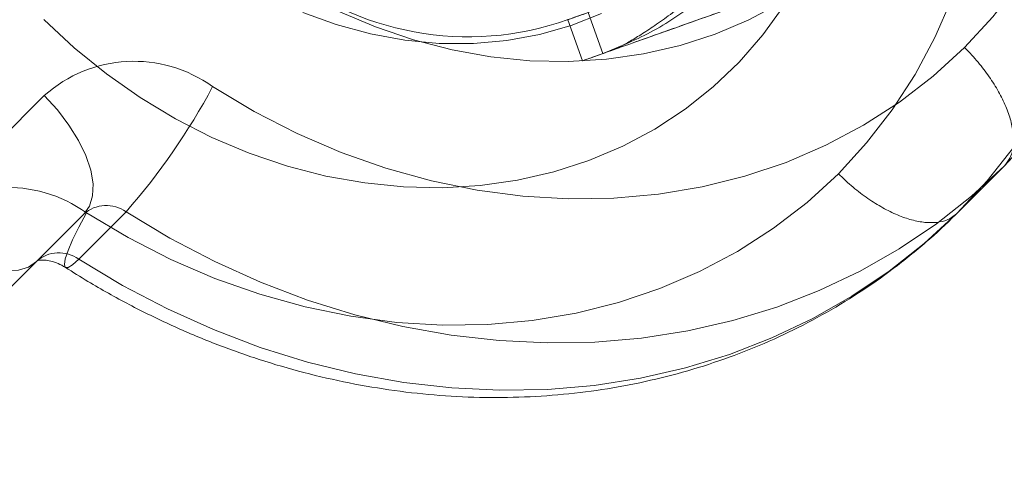
# Model space of a CAD drawing. Units: millimetres. Extents: x 178.7 to 235.4, y 119.9 to 176.5.
# Drawn here: x 186.7 to 186.8, y 127.7 to 127.7 of the extents above; entities that cross this region are included whole.
import ezdxf

# ---------------------------------------------------------------- set-up
doc = ezdxf.new("R2010")
doc.units = ezdxf.units.MM

msp = doc.modelspace()

# ---------------------------------------------------------------- linework, layer by layer
at = {"color": 7, "linetype": 'Continuous', "lineweight": 15}
for p, q in [((186.7274885305246, 127.7474402209505), (186.7294467164376, 127.7419276890521)), ((186.7247493139366, 127.7464671843433), (186.7267074998495, 127.740954652445)), ((186.6545235768572, 127.7362752809581), (186.6397035567338, 127.7214469153209)), ((186.7832769474259, 127.7268232745346), (186.7769300350155, 127.7204727880234)), ((186.6332881120403, 127.6938086808227), (186.6598440700564, 127.7203795931448)), ((186.6598440700564, 127.7203795931448), (186.653497157646, 127.7140291066336)), ((186.6591403659127, 127.7143303271087), (186.6654872783232, 127.7206808136199)), ((186.653497157646, 127.7140291066336), (186.6269411996298, 127.6874581943115))]:
    msp.add_line(p, q, dxfattribs=at)
at = {"color": 7, "linetype": 'Continuous', "lineweight": 15, "flags": 128}
for points in [[(186.7766998812174, 127.8525082855858), (186.7805856278041, 127.8473679799567), (186.7841266532338, 127.8420110212831), (186.7873044866301, 127.8364653528042), (186.7901025516172, 127.8307599021171), (186.7925062527869, 127.824924430283), (186.7945030518311, 127.818989376586), (186.7960825329455, 127.8129856997539), (186.7972364571606, 127.8069447164703), (186.7979588053184, 127.8008979380184), (186.7982458094698, 127.7948769059106), (186.7980959725292, 127.7889130273597), (186.7975100760837, 127.7830374114515), (186.7964911763161, 127.7772807068715), (186.7950445880628, 127.7716729420341), (186.793177857091, 127.7662433684464), (186.7909007207373, 127.7610203081254), (186.7882250571159, 127.7560310058633), (186.7851648231589, 127.7513014871114), (186.781735981814, 127.7468564222252), (186.7779564187771, 127.7427189977776)], [(186.7766998812177, 127.8525082855855), (186.7805856278044, 127.8473679799565), (186.7841266532341, 127.8420110212828), (186.7873044866303, 127.8364653528039), (186.7901025516175, 127.8307599021168), (186.7925062527872, 127.8249244302828), (186.7945030518314, 127.8189893765857), (186.7960825329458, 127.8129856997536), (186.7972364571609, 127.80694471647), (186.7979588053187, 127.8008979380181), (186.7982458094701, 127.7948769059103), (186.7980959725295, 127.7889130273594), (186.7975100760841, 127.7830374114512), (186.7964911763164, 127.7772807068713), (186.7950445880631, 127.7716729420338), (186.7931778570913, 127.7662433684461), (186.7909007207376, 127.7610203081251), (186.7882250571162, 127.756031005863), (186.7851648231592, 127.7513014871111), (186.7817359818143, 127.7468564222249), (186.7779564187774, 127.7427189977773)], [(186.7832769474259, 127.7268232745346), (186.7873177159534, 127.7312099575608), (186.7910199378276, 127.735897150922), (186.7943675661913, 127.7408645385148), (186.7973460911324, 127.7460905897661), (186.7999426025755, 127.7515526529548), (186.8021458462387, 127.7572270533929), (186.8039462724145, 127.7630891960411), (186.8053360773617, 127.7691136721127), (186.8063092371297, 127.7752743692057), (186.8068615336688, 127.7815445844834), (186.8069905731131, 127.7878971404152), (186.8066957961556, 127.7943045025742), (186.8059784804735, 127.8007388989823), (186.8048417351894, 127.8071724404846), (186.8032904873957, 127.8135772416316), (186.8013314607986, 127.8199255415456), (186.7989731465745, 127.8261898242469), (186.7962257665667, 127.8323429379191), (186.7931012289795, 127.8383582125949), (186.7896130767634, 127.8442095757546)], [(186.783266164353, 127.8378590892434), (186.786754316569, 127.8320077260837), (186.7898788541563, 127.8259924514079), (186.7926262341641, 127.8198393377357), (186.7949845483881, 127.8135750550343), (186.7969435749853, 127.8072267551204), (186.798494822779, 127.8008219539734), (186.799631568063, 127.7943884124711), (186.8003488837452, 127.787954016063), (186.8006436607027, 127.781546653904), (186.8005146212584, 127.7751940979722), (186.7999623247192, 127.7689238826945), (186.7989891649512, 127.7627631856015), (186.7975993600041, 127.7567387095299), (186.7957989338283, 127.7508765668817), (186.793595690165, 127.7452021664436), (186.790999178722, 127.7397401032549), (186.7880206537808, 127.7345140520036), (186.7846730254172, 127.7295466644108), (186.780970803543, 127.7248594710496), (186.7769300350155, 127.7204727880234)], [(186.7832661643533, 127.8378590892431), (186.7867543165693, 127.8320077260834), (186.7898788541566, 127.8259924514076), (186.7926262341644, 127.8198393377354), (186.7949845483884, 127.8135750550341), (186.7969435749856, 127.8072267551201), (186.7984948227792, 127.8008219539731), (186.7996315680633, 127.7943884124708), (186.8003488837455, 127.7879540160627), (186.8006436607029, 127.7815466539037), (186.8005146212587, 127.7751940979719), (186.7999623247195, 127.7689238826942), (186.7989891649515, 127.7627631856012), (186.7975993600043, 127.7567387095296), (186.7957989338285, 127.7508765668814), (186.7935956901653, 127.7452021664433), (186.7909991787223, 127.7397401032546), (186.7880206537811, 127.7345140520033), (186.7846730254174, 127.7295466644105), (186.7809708035433, 127.7248594710493), (186.7769300350157, 127.7204727880231)], [(186.7610313190159, 127.725784367081), (186.7648108820528, 127.7299217915286), (186.7682397233978, 127.7343668564148), (186.7712999573547, 127.7390963751667), (186.7739756209761, 127.7440856774288), (186.7762527573298, 127.7493087377498), (186.7781194883017, 127.7547383113375), (186.7795660765549, 127.760346076175), (186.7805849763226, 127.7661027807549), (186.7811708727681, 127.7719783966631), (186.7813207097086, 127.777942275214), (186.7810337055572, 127.7839633073218), (186.7803113573994, 127.7900100857737), (186.7791574331843, 127.7960510690573), (186.7775779520699, 127.8020547458894), (186.7755811530257, 127.8079897995865), (186.773177451856, 127.8138252714205), (186.7703793868689, 127.8195307221076), (186.7672015534726, 127.8250763905865), (186.763660528043, 127.8304333492602), (186.7597747814563, 127.8355736548892)], [(186.7610313190162, 127.7257843670807), (186.7648108820531, 127.7299217915283), (186.768239723398, 127.7343668564145), (186.771299957355, 127.7390963751664), (186.7739756209764, 127.7440856774285), (186.7762527573301, 127.7493087377495), (186.7781194883019, 127.7547383113372), (186.7795660765552, 127.7603460761747), (186.7805849763229, 127.7661027807547), (186.7811708727683, 127.7719783966628), (186.7813207097089, 127.7779422752137), (186.7810337055575, 127.7839633073215), (186.7803113573997, 127.7900100857734), (186.7791574331846, 127.796051069057), (186.7775779520702, 127.8020547458891), (186.775581153026, 127.8079897995862), (186.7731774518564, 127.8138252714202), (186.7703793868692, 127.8195307221073), (186.7672015534729, 127.8250763905862), (186.7636605280432, 127.8304333492599), (186.7597747814565, 127.8355736548889)], [(186.6939320251008, 127.7476131703175), (186.6989427530085, 127.7454944904396), (186.7040505689673, 127.7437604982788), (186.7092231797205, 127.7424221566918), (186.7144278823572, 127.741487927105), (186.7196317710717, 127.7409637160188), (186.724801945204, 127.7408528376642), (186.7299057172487, 127.7411559930501), (186.7349108195155, 127.7418712655304), (186.7397856081366, 127.7429941329222), (186.7444992631285, 127.7445174960964), (186.7490219832469, 127.7464317238605), (186.753325174399, 127.7487247138502)], [(186.6939320251011, 127.7476131703172), (186.6989427530087, 127.7454944904393), (186.7040505689676, 127.7437604982785), (186.7092231797207, 127.7424221566915), (186.7144278823575, 127.7414879271047), (186.719631771072, 127.7409637160185), (186.7248019452043, 127.7408528376639), (186.729905717249, 127.7411559930498), (186.7349108195158, 127.7418712655301), (186.7397856081368, 127.742994132922), (186.7444992631288, 127.7445174960961), (186.7490219832472, 127.7464317238602), (186.7533251743993, 127.7487247138499)], [(186.7537288060143, 127.7483507926657), (186.7508977874417, 127.7444258311001), (186.7477283745347, 127.7407852474723), (186.7442406053421, 127.7374520587241), (186.7404565306637, 127.734447338348), (186.7364000746379, 127.7317900831536), (186.7320968834858, 127.7294970931639), (186.7275741633673, 127.7275828653998), (186.7228605083754, 127.7260595022257), (186.7179857197544, 127.7249366348338), (186.7129806174875, 127.7242213623535), (186.7078768454429, 127.7239182069676), (186.7027066713105, 127.7240290853222), (186.697502782596, 127.7245532964084), (186.6922980799593, 127.7254875259952), (186.6871254692062, 127.7268258675822), (186.6820176532473, 127.728559859743), (186.6770069253396, 127.7306785396209), (186.6721249649185, 127.7331685122396), (186.6674026373093, 127.7360140351903), (186.6628697985878, 127.739197118161), (186.6585551068198, 127.7426976366761), (186.6544858408758, 127.7464934593307)], [(186.7537288060145, 127.7483507926654), (186.750897787442, 127.7444258310998), (186.747728374535, 127.740785247472), (186.7442406053424, 127.7374520587238), (186.7404565306639, 127.7344473383477), (186.7364000746381, 127.7317900831534), (186.732096883486, 127.7294970931636), (186.7275741633676, 127.7275828653996), (186.7228605083757, 127.7260595022254), (186.7179857197546, 127.7249366348335), (186.7129806174878, 127.7242213623532), (186.7078768454431, 127.7239182069674), (186.7027066713108, 127.7240290853219), (186.6975027825963, 127.7245532964082), (186.6922980799596, 127.7254875259949), (186.6871254692064, 127.7268258675819), (186.6820176532476, 127.7285598597427), (186.6770069253399, 127.7306785396206), (186.6721249649187, 127.7331685122393), (186.6674026373096, 127.7360140351901), (186.6628697985881, 127.7391971181607), (186.6585551068201, 127.7426976366759), (186.6544858408761, 127.7464934593304)], [(186.6891812690929, 127.7474506870646), (186.693687953351, 127.7458122119073), (186.6982669005219, 127.744567335459), (186.7028812436153, 127.7437260807328), (186.7074938306538, 127.743295221017), (186.7120675237988, 127.7432782253408), (186.7165654983623, 127.7436752305434), (186.7209515392979, 127.7444830401722), (186.7251903327829, 127.7456951502193), (186.7292477505446, 127.7473018014871)], [(186.6891812690932, 127.7474506870643), (186.6936879533513, 127.7458122119071), (186.6982669005222, 127.7445673354587), (186.7028812436156, 127.7437260807324), (186.7074938306541, 127.7432952210167), (186.7120675237991, 127.7432782253405), (186.7165654983625, 127.7436752305431), (186.7209515392982, 127.7444830401719), (186.7251903327832, 127.745695150219), (186.7292477505449, 127.7473018014868)], [(186.7779564187771, 127.7427189977776), (186.7737520638393, 127.7388791162192), (186.7692302694583, 127.735401452668), (186.7644153866264, 127.732304735211), (186.7593333446905, 127.7296056404452), (186.7540115117159, 127.7273187036704), (186.7484785471026, 127.7254562406122), (186.7427642472474, 127.7240282810996), (186.7368993850824, 127.7230425150513), (186.7309155443555, 127.7225042510636), (186.7248449495439, 127.7224163878226), (186.7187202923172, 127.7227793984938), (186.7125745554845, 127.7235913281741), (186.7064408353739, 127.7248478044193), (186.7003521636006, 127.7265420607909), (186.6943413291831, 127.7286649732952), (186.6884407019662, 127.7312051095179), (186.6826820583017, 127.734148790191), (186.6770964099241, 127.7374801628586)], [(186.7779564187774, 127.7427189977773), (186.7737520638397, 127.7388791162189), (186.7692302694586, 127.7354014526677), (186.7644153866267, 127.7323047352107), (186.7593333446908, 127.7296056404449), (186.7540115117161, 127.7273187036701), (186.7484785471029, 127.7254562406119), (186.7427642472477, 127.7240282810993), (186.7368993850827, 127.7230425150509), (186.7309155443558, 127.7225042510633), (186.7248449495442, 127.7224163878223), (186.7187202923174, 127.7227793984935), (186.7125745554847, 127.7235913281738), (186.7064408353742, 127.724847804419), (186.7003521636009, 127.7265420607906), (186.6943413291833, 127.7286649732949), (186.6884407019665, 127.7312051095176), (186.6826820583019, 127.7341487901907), (186.6770964099244, 127.7374801628583)], [(186.6598440700564, 127.7203795931448), (186.6606013280704, 127.7214596445688), (186.6610132102544, 127.7228290646747), (186.6610672017766, 127.7244462443257), (186.6607616621319, 127.7262620463364), (186.6601058749879, 127.7282212984815), (186.659119766105, 127.730264469876), (186.6578332979027, 127.732329479791), (186.6562855590663, 127.7343535839452), (186.6545235768572, 127.7362752809581)], [(186.6598440700567, 127.7203795931445), (186.6606013280707, 127.7214596445685), (186.6610132102547, 127.7228290646744), (186.6610672017769, 127.7244462443255), (186.6607616621322, 127.7262620463361), (186.6601058749881, 127.7282212984812), (186.6591197661053, 127.7302644698758), (186.657833297903, 127.7323294797908), (186.6562855590666, 127.7343535839449), (186.6545235768575, 127.7362752809578)], [(186.6654872783232, 127.7206808136199), (186.6713490165867, 127.7171590236776), (186.6773773602925, 127.7140025428929), (186.683545995288, 127.7112251495307), (186.6898279950392, 127.7088389671122), (186.6961959381669, 127.7068544114946), (186.7026220281427, 127.7052801454055), (186.7090782146232, 127.7041230406294), (186.7155363158914, 127.7033881480114), (186.7219681418724, 127.7030786754106), (186.7283456171847, 127.703195973697), (186.7346409036911, 127.7037395308552), (186.7408265220149, 127.7047069742193), (186.7468754714885, 127.7060940808296), (186.7527613480138, 127.7078947958663), (186.7584584593178, 127.7101012590792), (186.7639419371011, 127.7127038390981), (186.7691878455902, 127.7156911754747), (186.7741732860184, 127.7190502282715), (186.7788764965807, 127.7227663349822), (186.7832769474259, 127.7268232745346)], [(186.6654872783234, 127.7206808136197), (186.671349016587, 127.7171590236774), (186.6773773602928, 127.7140025428926), (186.6835459952883, 127.7112251495304), (186.6898279950395, 127.7088389671119), (186.6961959381672, 127.7068544114943), (186.702622028143, 127.7052801454053), (186.7090782146234, 127.7041230406291), (186.7155363158917, 127.7033881480111), (186.7219681418727, 127.7030786754103), (186.7283456171849, 127.7031959736967), (186.7346409036914, 127.703739530855), (186.7408265220151, 127.704706974219), (186.7468754714887, 127.7060940808293), (186.752761348014, 127.707894795866), (186.758458459318, 127.7101012590789), (186.7639419371014, 127.7127038390978), (186.7691878455905, 127.7156911754744), (186.7741732860187, 127.7190502282712), (186.778876496581, 127.7227663349819), (186.7832769474262, 127.7268232745343)], [(186.6601713101629, 127.720545532162), (186.6657569585405, 127.7172141594944), (186.671515602205, 127.7142704788213), (186.6774162294219, 127.7117303425986), (186.6834270638394, 127.7096074300944), (186.6895157356127, 127.7079131737227), (186.6956494557233, 127.7066566974775), (186.701795192556, 127.7058447677972), (186.7079198497827, 127.705481757126), (186.7139904445943, 127.705569620367), (186.7199742853212, 127.7061078843547), (186.7258391474862, 127.707093650403), (186.7315534473414, 127.7085216099156), (186.7370864119547, 127.7103840729738), (186.7424082449293, 127.7126710097486), (186.7474902868653, 127.7153701045144), (186.7523051696972, 127.7184668219714), (186.7568269640782, 127.7219444855226), (186.7610313190159, 127.725784367081)], [(186.6601713101632, 127.7205455321617), (186.6657569585408, 127.7172141594941), (186.6715156022053, 127.714270478821), (186.6774162294222, 127.7117303425983), (186.6834270638397, 127.7096074300941), (186.689515735613, 127.7079131737224), (186.6956494557236, 127.7066566974772), (186.7017951925563, 127.7058447677969), (186.707919849783, 127.7054817571257), (186.7139904445946, 127.7055696203667), (186.7199742853215, 127.7061078843544), (186.7258391474865, 127.7070936504027), (186.7315534473417, 127.7085216099153), (186.737086411955, 127.7103840729735), (186.7424082449296, 127.7126710097483), (186.7474902868655, 127.7153701045141), (186.7523051696975, 127.7184668219711), (186.7568269640785, 127.7219444855223), (186.7610313190162, 127.7257843670807)], [(186.6591403659127, 127.7143303271087), (186.6583179400116, 127.7135861898303), (186.6577125342596, 127.7132143055796), (186.6573425436042, 127.7132259738716), (186.6572192100241, 127.7136208401708), (186.6573462809478, 127.7143869066649), (186.6577198953896, 127.7155008968108), (186.6583287012638, 127.7169289625818), (186.6591542003118, 127.718627712922), (186.6601713101629, 127.720545532162)], [(186.659140365913, 127.7143303271084), (186.6583179400119, 127.71358618983), (186.6577125342599, 127.7132143055794), (186.6573425436045, 127.7132259738712), (186.6572192100244, 127.7136208401705), (186.6573462809481, 127.7143869066646), (186.6577198953899, 127.7155008968105), (186.6583287012641, 127.7169289625815), (186.6591542003121, 127.7186277129217), (186.6601713101632, 127.7205455321617)], [(186.7769300350155, 127.7204727880234), (186.7725295841703, 127.716415848471), (186.767826373608, 127.7126997417602), (186.7628409331798, 127.7093406889635), (186.7575950246907, 127.7063533525869), (186.7521115469073, 127.703750772568), (186.7464144356033, 127.7015443093551), (186.740528559078, 127.6997435943184), (186.7344796096044, 127.6983564877081), (186.7282939912807, 127.697389044344), (186.7219987047742, 127.6968454871858), (186.715621229462, 127.6967281888994), (186.709189403481, 127.6970376615002), (186.7027313022127, 127.6977725541181), (186.6962751157322, 127.6989296588943), (186.6898490257565, 127.7005039249833), (186.6834810826288, 127.7024884806009), (186.6771990828776, 127.7048746630195), (186.671030447882, 127.7076520563817), (186.6650021041762, 127.7108085371664), (186.6591403659127, 127.7143303271087)], [(186.7769300350157, 127.7204727880231), (186.7725295841706, 127.7164158484707), (186.7678263736082, 127.7126997417599), (186.7628409331801, 127.7093406889632), (186.757595024691, 127.7063533525866), (186.7521115469076, 127.7037507725677), (186.7464144356036, 127.7015443093548), (186.7405285590783, 127.6997435943181), (186.7344796096047, 127.6983564877078), (186.728293991281, 127.6973890443437), (186.7219987047745, 127.6968454871855), (186.7156212294623, 127.696728188899), (186.7091894034813, 127.6970376614999), (186.702731302213, 127.6977725541178), (186.6962751157326, 127.698929658894), (186.6898490257568, 127.7005039249831), (186.6834810826291, 127.7024884806006), (186.6771990828778, 127.7048746630192), (186.6710304478823, 127.7076520563814), (186.6650021041766, 127.7108085371661), (186.659140365913, 127.7143303271084)], [(186.637598477096, 127.7193406502615), (186.6395211657401, 127.7175797501813), (186.6415461408975, 127.7160331510915), (186.6436118747228, 127.714747845623), (186.6456556009391, 127.7137628871319), (186.6476152219595, 127.7131082030837), (186.6494311956908, 127.7128036857219), (186.6510483446901, 127.7128585876522), (186.6524175327035, 127.7132712407076), (186.653497157646, 127.7140291066336)], [(186.6375984770963, 127.7193406502612), (186.6395211657403, 127.717579750181), (186.6415461408978, 127.7160331510912), (186.6436118747231, 127.7147478456227), (186.6456556009394, 127.7137628871316), (186.6476152219598, 127.7131082030834), (186.6494311956911, 127.7128036857216), (186.6510483446904, 127.712858587652), (186.6524175327038, 127.7132712407073), (186.6534971576463, 127.7140291066333)]]:
    msp.add_lwpolyline(points, dxfattribs=at)
at = {"color": 7, "linetype": 'Continuous', "lineweight": 15}
for centre, radius, start, end in [((186.7113880978653, 127.7841696881549), 0.0399999999999951, 109.5562804233212, 289.5562804234056), ((186.6665578289389, 127.7228674135238), 0.01801649611611583, 54.20120254060985, 131.9096117975972), ((186.5987827115628, 127.7791876709765), 0.08872740041508365, 318.7458623979084, 331.9615845862313), ((186.6496327291778, 127.7059327828271), 0.01801649611624876, 54.20120254099439, 131.9096117974971), ((186.6628526330769, 127.7170276262862), 0.004504124029051137, 54.20120254096796, 131.9096117971375), ((186.6565057206664, 127.710677139775), 0.004504124029099998, 54.20120254059295, 131.909611796627)]:
    msp.add_arc(centre, radius, start, end, dxfattribs=at)
for points, knots in [([(186.7294467164376, 127.7419276890521), (186.7317504396827, 127.7428759815393), (186.7364246943033, 127.7448000670599), (186.742659895908, 127.7491364955852), (186.7481689528902, 127.7544504641985), (186.7526572833493, 127.7606067055673), (186.7560892301989, 127.7675120278741), (186.7583030484497, 127.7748546458342), (186.7592766820629, 127.7825567462677), (186.758964845182, 127.7902622689344), (186.7573708066962, 127.7978916414299), (186.7545683600447, 127.8050916432592), (186.7505863965272, 127.8117880466339), (186.7456092797973, 127.8176708217985), (186.7396883550428, 127.8226792175033), (186.7330976035109, 127.8265817708016), (186.7259056122161, 127.8293366092272), (186.7184429414764, 127.8308223212318), (186.7107956741992, 127.8310006091236), (186.7041924754436, 127.8300760697512), (186.7002529991672, 127.8288174444737), (186.698751733836, 127.8283378044501)], [0, 0, 0, 0, 0.05292522820021971, 0.1073852916035567, 0.160310519803793, 0.2147705832071329, 0.2676958114073039, 0.3221558748106405, 0.3750811030108264, 0.4295411664142338, 0.4824663946143554, 0.5369264580177467, 0.5898516862179373, 0.6443117496213154, 0.6972369778214395, 0.7516970412248237, 0.8046222694250383, 0.8590823328283405, 0.9120075610286267, 0.966467624431969, 1, 1, 1, 1]), ([(186.7003007120264, 127.828855843021), (186.7003132415516, 127.8288436311), (186.7003371983176, 127.8288202816013), (186.7007320649169, 127.8288625068589), (186.7014867907187, 127.8289853622085), (186.7026373740174, 127.8291884388492), (186.704127136232, 127.8294397310634), (186.7061350904366, 127.8297362509807), (186.7087907840929, 127.8300410718508), (186.7123244191767, 127.8302344664345), (186.716278954215, 127.8301402170211), (186.7200458461982, 127.8296841563915), (186.7233807545017, 127.8289641073133), (186.7263189501482, 127.8281059499187), (186.729867713827, 127.8268046943244), (186.7339630327666, 127.824864707213), (186.7384892576443, 127.8220547922019), (186.7428481307552, 127.8185692370232), (186.7468433989529, 127.8144689480542), (186.7502921690341, 127.8099065808268), (186.7530793066782, 127.8050942770749), (186.7551900396786, 127.8002020945881), (186.7566805629452, 127.7953036626454), (186.7576169830139, 127.7903643882256), (186.7580143033009, 127.7853284943974), (186.7578525521386, 127.7802101060558), (186.7571120705693, 127.7751090047198), (186.7558218422042, 127.7701413725981), (186.7539339155354, 127.765329013724), (186.7514384033381, 127.7607897870144), (186.7484629700919, 127.7566251783457), (186.7451482882209, 127.7529026694998), (186.7421197817487, 127.7500824001501), (186.7395105052103, 127.7479428213358), (186.7373279747034, 127.7463191771869), (186.7353299468615, 127.7449553596389), (186.7335950816877, 127.7438678452609), (186.7321161284138, 127.7430303833234), (186.7313668937184, 127.7426839387195), (186.730975383724, 127.7425029052921)], [0, 0, 0, 0, 0.03533890840250303, 0.0675688777426935, 0.09687646070919351, 0.1234919621795948, 0.1475862114683822, 0.1693004873423382, 0.1978361340673926, 0.2224996776717416, 0.244830404558882, 0.2667671532496688, 0.2821457929853134, 0.2983833811899142, 0.3152822712859094, 0.3418512829794993, 0.3698493379816251, 0.3991867830300281, 0.4296432080837564, 0.459805168804127, 0.4889875700455578, 0.5169331195745878, 0.543437234465092, 0.5693839478611247, 0.5959058097837192, 0.6228158424438972, 0.6499095417677285, 0.6769769905146917, 0.7037961940428868, 0.7307922163444526, 0.7588032629045308, 0.7887986380712413, 0.821756058464028, 0.8458284487770175, 0.8718244177845926, 0.8999287811052931, 0.9304037754970961, 0.9636327340022999, 1, 1, 1, 1]), ([(186.7294467164376, 127.7419276890521), (186.7304136955153, 127.7422711836283), (186.7323460713546, 127.7429576107033), (186.7361263583431, 127.7443004609334), (186.7411942907025, 127.7461007142357), (186.7471788898822, 127.748226589972), (186.7540375683557, 127.7506629600133), (186.7617681409265, 127.7534090481242), (186.7705889518818, 127.7565424155264), (186.7805102364337, 127.7600666980169), (186.7915090390529, 127.7639737412315), (186.8031652084133, 127.7681142971614), (186.8153601377831, 127.7724462338), (186.8279797458801, 127.7769290266905), (186.8409015548912, 127.7815191687237), (186.853991234542, 127.7861689425064), (186.8671091604449, 127.7908287500475), (186.8801210241917, 127.7954508817214), (186.8919811132708, 127.7996638749139), (186.90265448322, 127.803455316499), (186.9121844314776, 127.8068405867837), (186.9213821327854, 127.8101078348405), (186.930088243902, 127.8132004580596), (186.9356892067786, 127.815190056815), (186.9384993398369, 127.8161882846838)], [0, 0, 0, 0, 0.04476208138831094, 0.08945091634494313, 0.1342431236841292, 0.1790441167865316, 0.2237772798358549, 0.2685036671920242, 0.3132673646228106, 0.3625557454329175, 0.4118441408299076, 0.4610805533674173, 0.510286810076136, 0.5595010754910387, 0.6087607701013464, 0.6580591659186743, 0.707322817632993, 0.756535835443752, 0.8057482289002458, 0.8444333053119563, 0.8831076913440776, 0.9218277636173104, 0.9607791748414348, 1, 1, 1, 1]), ([(186.7274885305246, 127.7474402209505), (186.7268472220633, 127.7472124125281), (186.7255656545457, 127.7467571684578), (186.7245436646284, 127.7463941326883), (186.7249066846052, 127.7465230862468), (186.7263041215869, 127.7470194899797), (186.7287270351773, 127.7478801680399), (186.7322199937602, 127.7491209522054), (186.7368993156595, 127.7507831615848), (186.7428373271507, 127.7528924882368), (186.7500864751423, 127.7554675625838), (186.7583931727078, 127.7584183043583), (186.7676716689736, 127.7617142527567), (186.7778365001557, 127.7653250489562), (186.7887882891829, 127.7692153917951), (186.8004122965869, 127.773344523013), (186.8125817537008, 127.7776674112843), (186.8251760873237, 127.7821412260646), (186.8371559033554, 127.7863967491937), (186.8483385583883, 127.7903691012741), (186.8586364559662, 127.7940271659062), (186.8689460778252, 127.7976893952891), (186.8791774860772, 127.8013238412893), (186.8859385885611, 127.8037255499568), (186.8893307905841, 127.8049305429324)], [0, 0, 0, 0, 0.04476208138835888, 0.08945091634497392, 0.1342431236841899, 0.1790441167865767, 0.2237772798358691, 0.2685036671920229, 0.313267364622794, 0.362555745432928, 0.4118441408299031, 0.461080553367402, 0.5102868100761379, 0.5595010754910327, 0.6087607701013533, 0.6580591659186992, 0.7073228176330182, 0.7565358354437616, 0.8057482289002321, 0.8444333053119378, 0.8831076913440423, 0.9218277636172932, 0.960779174841432, 1, 1, 1, 1]), ([(186.7294467164376, 127.7419276890521), (186.7288054079762, 127.7416998806298), (186.7275238404587, 127.7412446365594), (186.7265018505414, 127.74088160079), (186.7268648705182, 127.7410105543485), (186.7282623074998, 127.7415069580813), (186.7306852210903, 127.7423676361416), (186.7341781796731, 127.7436084203071), (186.7388575015725, 127.7452706296865), (186.7447955130637, 127.7473799563385), (186.7520446610553, 127.7499550306854), (186.7603513586207, 127.75290577246), (186.7696298548866, 127.7562017208583), (186.7797946860686, 127.7598125170579), (186.7907464750959, 127.7637028598968), (186.8023704824998, 127.7678319911146), (186.8145399396138, 127.772154879386), (186.8271342732366, 127.7766286941662), (186.8391140892683, 127.7808842172953), (186.8502967443012, 127.7848565693758), (186.8605946418791, 127.7885146340078), (186.8709042637381, 127.7921768633907), (186.8811356719902, 127.7958113093909), (186.887896774474, 127.7982130180584), (186.891288976497, 127.799418011034)], [0, 0, 0, 0, 0.04476208138834228, 0.08945091634495915, 0.1342431236841597, 0.1790441167865606, 0.2237772798358579, 0.268503667192011, 0.313267364622785, 0.3625557454329328, 0.4118441408299099, 0.4610805533673989, 0.5102868100761268, 0.5595010754910357, 0.6087607701013504, 0.6580591659186791, 0.7073228176329871, 0.7565358354437487, 0.8057482289002281, 0.8444333053119345, 0.8831076913440394, 0.9218277636172807, 0.9607791748414224, 1, 1, 1, 1]), ([(186.7779564187771, 127.7427189977776), (186.7781279211798, 127.7425449637878), (186.7789038890552, 127.7417575416687), (186.7801728698645, 127.7402983020516), (186.7816291218495, 127.7383042902169), (186.7828141926672, 127.7363070297227), (186.7837210819518, 127.7343238727517), (186.7843069410255, 127.7324465941154), (186.7845678011876, 127.7306927146512), (186.7844841819251, 127.7291507851542), (186.7840845447583, 127.727809098609), (186.7835486994462, 127.7271549988644), (186.7832769474259, 127.7268232745346)], [0, 0, 0, 0, 0.03114647843767721, 0.1409231959745821, 0.2467732628391643, 0.3556929661401226, 0.4615427379027902, 0.5704621403747943, 0.6763117836245831, 0.7852310646223949, 0.8910807079015214, 1, 1, 1, 1]), ([(186.7779564187774, 127.7427189977773), (186.77812792118, 127.7425449637875), (186.7789038890555, 127.7417575416684), (186.7801728698648, 127.7402983020513), (186.7816291218498, 127.7383042902166), (186.7828141926674, 127.7363070297224), (186.7837210819521, 127.7343238727515), (186.7843069410258, 127.7324465941151), (186.7845678011879, 127.7306927146508), (186.7844841819254, 127.7291507851539), (186.7840845447586, 127.7278090986087), (186.7835486994464, 127.7271549988641), (186.7832769474262, 127.7268232745343)], [0, 0, 0, 0, 0.03114647843774543, 0.1409231959745458, 0.246773262839375, 0.3556929661401674, 0.4615427379028655, 0.5704621403748448, 0.6763117836246499, 0.7852310646222819, 0.8910807079015793, 1, 1, 1, 1]), ([(186.7769300350155, 127.7204727880234), (186.7766085718864, 127.7202078164157), (186.7759563231671, 127.7196701889985), (186.7746305675789, 127.7192688819324), (186.7730774748839, 127.7191789023639), (186.7713417691315, 127.7194316383268), (186.7694485976694, 127.7200171573986), (186.7674838295637, 127.7209103816432), (186.7654676263524, 127.7221012857946), (186.7634713355452, 127.7235535375419), (186.7619933134139, 127.7248374362966), (186.7612054504419, 127.7256129623325), (186.7610313190159, 127.725784367081)], [0, 0, 0, 0, 0.1058496428379649, 0.2147689353690072, 0.3206185774053065, 0.4295378596188681, 0.5353876296950386, 0.6443070338617984, 0.75015709909362, 0.8590768040350731, 0.9688535215645169, 1, 1, 1, 1]), ([(186.7769300350157, 127.7204727880231), (186.7766085718867, 127.7202078164154), (186.7759563231674, 127.7196701889983), (186.7746305675792, 127.7192688819321), (186.7730774748841, 127.7191789023636), (186.7713417691319, 127.7194316383264), (186.7694485976697, 127.7200171573983), (186.767483829564, 127.720910381643), (186.7654676263526, 127.7221012857943), (186.7634713355455, 127.7235535375416), (186.7619933134142, 127.7248374362963), (186.7612054504422, 127.7256129623322), (186.7610313190162, 127.7257843670807)], [0, 0, 0, 0, 0.1058496428384095, 0.2147689353688817, 0.3206185774055675, 0.4295378596191318, 0.5353876296953048, 0.644307033861994, 0.7501570990939396, 0.8590768040352814, 0.9688535215645161, 1, 1, 1, 1]), ([(186.657364118084, 127.7132102467725), (186.6583649716811, 127.712581452245), (186.6611687613725, 127.7108199482456), (186.6659076403797, 127.7081723426734), (186.6716054672021, 127.7053736874227), (186.6774276632643, 127.7029162058136), (186.6833485074301, 127.7008045675364), (186.6893463525279, 127.6990487117971), (186.6953980235458, 127.6976553892165), (186.7014802878329, 127.6966304073409), (186.7075695829123, 127.6959779470415), (186.7136422289214, 127.6957006712788), (186.7196745291801, 127.6957996355138), (186.7256429164423, 127.6962742708855), (186.7315240982672, 127.6971223732599), (186.7372952077111, 127.6983401202897), (186.7429339486777, 127.6999221134952), (186.7484187329589, 127.7018614434698), (186.7537287894339, 127.704149783599), (186.758844287144, 127.7067774730999), (186.7637462945718, 127.7097337076086), (186.768417224868, 127.7130063621241), (186.7727611498785, 127.7165199270317), (186.7755467615859, 127.7190977158905), (186.7768938137334, 127.7204368381107), (186.776970936824, 127.7205135071873)], [0, 0, 0, 0, 0.02599621737157248, 0.07282576241924954, 0.1196600195700634, 0.1664819092851565, 0.2132859145370476, 0.2600656675671648, 0.3068139608615734, 0.3535228385834106, 0.4001837700124159, 0.4467879115447096, 0.4933264571689457, 0.5397910683276779, 0.5861743635355393, 0.632470437470181, 0.6786753702924114, 0.7247876826139401, 0.7708086912721994, 0.816742726527703, 0.8625971819425455, 0.908382382560177, 0.9541112730355812, 0.9973727220181474, 1, 1, 1, 1]), ([(186.6573641180843, 127.7132102467722), (186.6583649716814, 127.7125814522447), (186.6611687613727, 127.7108199482453), (186.6659076403801, 127.7081723426732), (186.6716054672024, 127.7053736874224), (186.6774276632646, 127.7029162058133), (186.6833485074303, 127.7008045675362), (186.6893463525281, 127.6990487117968), (186.695398023546, 127.6976553892162), (186.7014802878331, 127.6966304073406), (186.7075695829125, 127.6959779470412), (186.7136422289215, 127.6957006712785), (186.7196745291803, 127.6957996355135), (186.7256429164424, 127.6962742708852), (186.7315240982673, 127.6971223732596), (186.7372952077112, 127.6983401202894), (186.7429339486778, 127.6999221134949), (186.748418732959, 127.7018614434694), (186.753728789434, 127.7041497835986), (186.7588442871441, 127.7067774730995), (186.7637462945719, 127.7097337076082), (186.7684172248681, 127.7130063621237), (186.7727611498787, 127.7165199270313), (186.7755467615861, 127.7190977158902), (186.7768938137336, 127.7204368381103), (186.7769709368243, 127.720513507187)], [0, 0, 0, 0, 0.02599621737158391, 0.07282576241928156, 0.1196600195701447, 0.1664819092852291, 0.2132859145366135, 0.2600656675667161, 0.3068139608605424, 0.3535228385828194, 0.4001837700124595, 0.4467879115438434, 0.4933264571677203, 0.5397910683267023, 0.5861743635343452, 0.63247043746916, 0.6786753702915488, 0.724787682612843, 0.7708086912707844, 0.8167427265261621, 0.8625971819415191, 0.908382382559105, 0.9541112730347141, 0.9973727220177255, 1, 1, 1, 1]), ([(186.653497157646, 127.7140291066336), (186.653497678313, 127.7140295136967), (186.6535000354085, 127.7140313564992), (186.6535287785723, 127.714063127485), (186.6538296269807, 127.7141716261484), (186.65436777028, 127.7142290955689), (186.655140714065, 127.7141588834123), (186.6560824990641, 127.7138929693458), (186.6568680002047, 127.7135198087647), (186.6572812275101, 127.7132619678901), (186.657364118084, 127.7132102467725)], [0, 0, 0, 0, 0.06512664601133998, 0.2948327926927639, 0.4623654995889696, 0.6058343126439242, 0.733126227192707, 0.8604426433348547, 0.9720057478524567, 1, 1, 1, 1]), ([(186.6534971576463, 127.7140291066333), (186.6534976783133, 127.7140295136964), (186.6535000354087, 127.7140313564989), (186.6535287785726, 127.7140631274846), (186.653829626981, 127.7141716261481), (186.6543677702803, 127.7142290955686), (186.6551407140653, 127.7141588834121), (186.6560824990644, 127.7138929693456), (186.656868000205, 127.7135198087644), (186.6572812275104, 127.7132619678898), (186.6573641180843, 127.7132102467722)], [0, 0, 0, 0, 0.06512664601133202, 0.2948327926927278, 0.4623654995889131, 0.6058343126438409, 0.7331262271913986, 0.8604426433326903, 0.9720057478500261, 1, 1, 1, 1])]:
    msp.add_open_spline(points, degree=3, knots=knots, dxfattribs=at)

doc.saveas('drawing.dxf')
